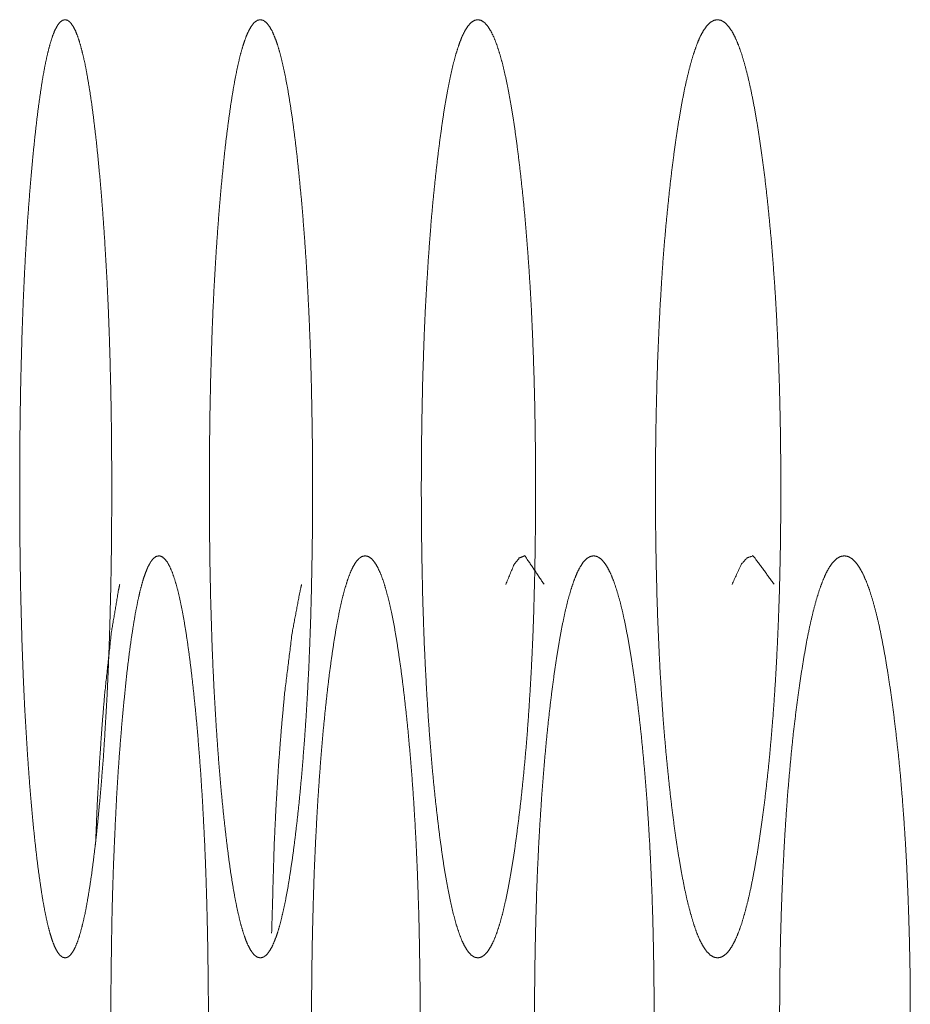
# Model space of a CAD drawing. Units: millimetres. Extents: x 0 to 10058, y 0 to 6380.
# Drawn here: x 6418 to 6424, y 2668 to 2675 of the extents above; entities that cross this region are included whole.
import ezdxf

# ---------------------------------------------------------------- set-up
doc = ezdxf.new("R2010")
doc.units = ezdxf.units.MM
doc.layers.add('Trimetric', color=7, linetype='Continuous')

msp = doc.modelspace()

# ---------------------------------------------------------------- linework, layer by layer
at = {"layer": 'Trimetric', "color": 151, "linetype": 'Continuous', "lineweight": 18}
for points, knots in [([(6418.2259, 2671.4883), (6418.2259, 2671.2852), (6418.2246, 2671.0828), (6418.2219, 2670.888), (6418.2179, 2670.6949), (6418.2133, 2670.5078), (6418.2074, 2670.3241), (6418.2007, 2670.1452), (6418.1928, 2669.9706), (6418.1835, 2669.7998), (6418.1736, 2669.6346), (6418.163, 2669.4718), (6418.1505, 2669.3157), (6418.1372, 2669.1614), (6418.1234, 2669.0143), (6418.1088, 2668.874), (6418.0929, 2668.7419), (6418.0777, 2668.6222), (6418.0612, 2668.5114), (6418.0446, 2668.4123), (6418.0281, 2668.3229), (6418.0102, 2668.2445), (6417.9924, 2668.1764), (6417.9745, 2668.1187), (6417.956, 2668.0717), (6417.9368, 2668.035), (6417.9176, 2668.009), (6417.8978, 2667.9933), (6417.8779, 2667.9882), (6417.8581, 2667.9935), (6417.8383, 2668.0094), (6417.8191, 2668.0353), (6417.7999, 2668.072), (6417.782, 2668.119), (6417.7642, 2668.1765), (6417.7463, 2668.2445), (6417.7298, 2668.3229), (6417.7132, 2668.412), (6417.6974, 2668.5109), (6417.6815, 2668.6212), (6417.6663, 2668.7406), (6417.6517, 2668.8724), (6417.6372, 2669.0121), (6417.6239, 2669.1595), (6417.6114, 2669.3141), (6417.6001, 2669.4705), (6417.5896, 2669.6334), (6417.5796, 2669.7989), (6417.571, 2669.9698), (6417.5638, 2670.1444), (6417.5571, 2670.3235), (6417.5519, 2670.5072), (6417.5472, 2670.6942), (6417.5439, 2670.8872), (6417.5413, 2671.0822), (6417.5399, 2671.2844), (6417.5393, 2671.4871), (6417.5399, 2671.6905), (6417.5413, 2671.8934), (6417.5439, 2672.0887), (6417.5472, 2672.2822), (6417.5519, 2672.4692), (6417.5571, 2672.6535), (6417.5638, 2672.8324), (6417.571, 2673.007), (6417.5796, 2673.1778), (6417.5889, 2673.3432), (6417.5995, 2673.5057), (6417.6114, 2673.6618), (6417.6239, 2673.816), (6417.6372, 2673.963), (6417.6517, 2674.103), (6417.6663, 2674.2352), (6417.6815, 2674.3549), (6417.6974, 2674.4655), (6417.7132, 2674.5646), (6417.7298, 2674.6539), (6417.747, 2674.7324), (6417.7642, 2674.8004), (6417.782, 2674.8581), (6417.7999, 2674.9049), (6417.8191, 2674.9416), (6417.8383, 2674.9676), (6417.8581, 2674.9831), (6417.8779, 2674.9881), (6417.8978, 2674.9829), (6417.9176, 2674.9669), (6417.9368, 2674.9409), (6417.956, 2674.9041), (6417.9745, 2674.8571), (6417.9924, 2674.7994), (6418.0102, 2674.7314), (6418.0281, 2674.653), (6418.0446, 2674.5639), (6418.0612, 2674.465), (6418.0777, 2674.3546), (6418.0929, 2674.2352), (6418.1088, 2674.1034), (6418.1234, 2673.9636), (6418.1372, 2673.8165), (6418.1505, 2673.662), (6418.1624, 2673.5057), (6418.1736, 2673.3432), (6418.1835, 2673.1777), (6418.1928, 2673.0068), (6418.2007, 2672.8322), (6418.2074, 2672.6533), (6418.2133, 2672.4692), (6418.2179, 2672.2822), (6418.2219, 2672.0889), (6418.2246, 2671.8939), (6418.2259, 2671.6914), (6418.2259, 2671.4883)], [0, 0, 0.014277, 0.028509, 0.042206, 0.055788, 0.068942, 0.081866, 0.094454, 0.106745, 0.118772, 0.130408, 0.141873, 0.152884, 0.163771, 0.174165, 0.184077, 0.193433, 0.201919, 0.209795, 0.216855, 0.223252, 0.228904, 0.233856, 0.238103, 0.241653, 0.244565, 0.246835, 0.248614, 0.250055, 0.251499, 0.253286, 0.255555, 0.258467, 0.262, 0.266236, 0.271177, 0.276809, 0.283183, 0.290225, 0.29806, 0.306522, 0.315844, 0.325722, 0.336123, 0.347029, 0.358056, 0.369533, 0.381192, 0.393217, 0.405505, 0.418105, 0.431028, 0.444181, 0.457752, 0.47146, 0.48568, 0.499934, 0.514235, 0.528501, 0.542233, 0.555838, 0.568992, 0.581949, 0.594537, 0.606826, 0.618851, 0.630496, 0.641949, 0.652956, 0.663828, 0.674206, 0.684106, 0.693452, 0.701937, 0.709795, 0.716848, 0.723233, 0.728887, 0.733816, 0.738063, 0.741585, 0.744497, 0.746767, 0.748539, 0.749977, 0.751418, 0.753212, 0.755482, 0.758404, 0.761954, 0.766201, 0.771142, 0.776794, 0.783168, 0.790217, 0.79807, 0.806532, 0.815865, 0.825743, 0.836136, 0.847035, 0.858054, 0.86951, 0.881169, 0.893197, 0.905488, 0.918076, 0.931023, 0.944177, 0.957771, 0.97148, 0.985723, 1, 1]), ([(6419.7247, 2671.4883), (6419.7247, 2671.2852), (6419.7234, 2671.0828), (6419.7201, 2670.888), (6419.7161, 2670.6949), (6419.7109, 2670.5078), (6419.7042, 2670.3241), (6419.697, 2670.1452), (6419.6877, 2669.9706), (6419.6778, 2669.7998), (6419.6665, 2669.6346), (6419.654, 2669.4718), (6419.6407, 2669.3157), (6419.6262, 2669.1614), (6419.6103, 2669.0143), (6419.5938, 2668.874), (6419.5766, 2668.7419), (6419.5587, 2668.6222), (6419.5409, 2668.5114), (6419.5223, 2668.4123), (6419.5032, 2668.3229), (6419.484, 2668.2445), (6419.4641, 2668.1764), (6419.4436, 2668.1187), (6419.4231, 2668.0717), (6419.4013, 2668.035), (6419.3801, 2668.009), (6419.3576, 2667.9933), (6419.3351, 2667.9882), (6419.3133, 2667.9935), (6419.2908, 2668.0094), (6419.2697, 2668.0353), (6419.2485, 2668.072), (6419.228, 2668.119), (6419.2075, 2668.1765), (6419.1883, 2668.2445), (6419.1691, 2668.3229), (6419.1506, 2668.412), (6419.1327, 2668.5109), (6419.1149, 2668.6212), (6419.0983, 2668.7406), (6419.0818, 2668.8724), (6419.0659, 2669.0121), (6419.0507, 2669.1595), (6419.0362, 2669.3141), (6419.0236, 2669.4705), (6419.0117, 2669.6334), (6419.0011, 2669.7989), (6418.9912, 2669.9698), (6418.9826, 2670.1444), (6418.9753, 2670.3235), (6418.9694, 2670.5072), (6418.9641, 2670.6942), (6418.9601, 2670.8872), (6418.9574, 2671.0822), (6418.9561, 2671.2844), (6418.9555, 2671.4871), (6418.9561, 2671.6905), (6418.9574, 2671.8934), (6418.9601, 2672.0887), (6418.9641, 2672.2822), (6418.9694, 2672.4692), (6418.9753, 2672.6535), (6418.9826, 2672.8324), (6418.9912, 2673.007), (6419.0011, 2673.1778), (6419.0117, 2673.3432), (6419.0236, 2673.5057), (6419.0362, 2673.6618), (6419.0507, 2673.816), (6419.0653, 2673.963), (6419.0811, 2674.103), (6419.0983, 2674.2352), (6419.1149, 2674.3549), (6419.1327, 2674.4655), (6419.1506, 2674.5646), (6419.1691, 2674.6539), (6419.1883, 2674.7324), (6419.2075, 2674.8004), (6419.228, 2674.8581), (6419.2485, 2674.9049), (6419.2697, 2674.9416), (6419.2908, 2674.9676), (6419.3127, 2674.9831), (6419.3351, 2674.9881), (6419.3576, 2674.9829), (6419.3801, 2674.9669), (6419.4013, 2674.9409), (6419.4231, 2674.9041), (6419.4436, 2674.8571), (6419.4641, 2674.7994), (6419.484, 2674.7314), (6419.5032, 2674.653), (6419.5223, 2674.5639), (6419.5409, 2674.465), (6419.5587, 2674.3546), (6419.5766, 2674.2352), (6419.5938, 2674.1034), (6419.6103, 2673.9636), (6419.6255, 2673.8165), (6419.6407, 2673.662), (6419.654, 2673.5057), (6419.6665, 2673.3432), (6419.6778, 2673.1777), (6419.6877, 2673.0068), (6419.6963, 2672.8322), (6419.7042, 2672.6533), (6419.7109, 2672.4692), (6419.7161, 2672.2822), (6419.7201, 2672.0889), (6419.7234, 2671.8939), (6419.7247, 2671.6914), (6419.7247, 2671.4883)], [0, 0, 0.01423, 0.028414, 0.042067, 0.055604, 0.068716, 0.081598, 0.094147, 0.106401, 0.118391, 0.129995, 0.141431, 0.152409, 0.163269, 0.173642, 0.183537, 0.192874, 0.201356, 0.20922, 0.216282, 0.222693, 0.228348, 0.233321, 0.237613, 0.241204, 0.244197, 0.246544, 0.248466, 0.250083, 0.251657, 0.253586, 0.255933, 0.258903, 0.262494, 0.266774, 0.271723, 0.277378, 0.283757, 0.290799, 0.298629, 0.307075, 0.316383, 0.326238, 0.336618, 0.347501, 0.358498, 0.369943, 0.381566, 0.393557, 0.405808, 0.418368, 0.431249, 0.444361, 0.457887, 0.47155, 0.485723, 0.499929, 0.514183, 0.528402, 0.542088, 0.555649, 0.56876, 0.581676, 0.594225, 0.606476, 0.618467, 0.630078, 0.6415, 0.652474, 0.663322, 0.673675, 0.683552, 0.692889, 0.701359, 0.709211, 0.716264, 0.722655, 0.728321, 0.73327, 0.737562, 0.741142, 0.744112, 0.746459, 0.748337, 0.749951, 0.751567, 0.753503, 0.75585, 0.758853, 0.762444, 0.766736, 0.771697, 0.777352, 0.783741, 0.790791, 0.798633, 0.807092, 0.816406, 0.826266, 0.836634, 0.84751, 0.8585, 0.869925, 0.881551, 0.893542, 0.905793, 0.918344, 0.93125, 0.944361, 0.95791, 0.971574, 0.98577, 1, 1]), ([(6421.3896, 2671.4883), (6421.3896, 2671.2852), (6421.3876, 2671.0828), (6421.3843, 2670.888), (6421.3797, 2670.6949), (6421.3744, 2670.5078), (6421.3671, 2670.3241), (6421.3585, 2670.1452), (6421.3486, 2669.9706), (6421.3374, 2669.7998), (6421.3255, 2669.6346), (6421.3116, 2669.4718), (6421.2964, 2669.3157), (6421.2805, 2669.1614), (6421.2626, 2669.0143), (6421.2448, 2668.874), (6421.2256, 2668.7419), (6421.2064, 2668.6222), (6421.1859, 2668.5114), (6421.1654, 2668.4123), (6421.1449, 2668.3229), (6421.1231, 2668.2445), (6421.1012, 2668.1764), (6421.0787, 2668.1187), (6421.0556, 2668.0717), (6421.0318, 2668.035), (6421.008, 2668.009), (6420.9835, 2667.9933), (6420.959, 2667.9882), (6420.9339, 2667.9935), (6420.9094, 2668.0094), (6420.8856, 2668.0353), (6420.8624, 2668.072), (6420.8393, 2668.119), (6420.8175, 2668.1765), (6420.7956, 2668.2445), (6420.7745, 2668.3229), (6420.754, 2668.412), (6420.7341, 2668.5109), (6420.7143, 2668.6212), (6420.6958, 2668.7406), (6420.6772, 2668.8724), (6420.66, 2669.0121), (6420.6428, 2669.1595), (6420.627, 2669.3141), (6420.6131, 2669.4705), (6420.5999, 2669.6334), (6420.5879, 2669.7989), (6420.5774, 2669.9698), (6420.5681, 2670.1444), (6420.5595, 2670.3235), (6420.5529, 2670.5072), (6420.5469, 2670.6942), (6420.543, 2670.8872), (6420.5397, 2671.0822), (6420.5377, 2671.2844), (6420.537, 2671.4871), (6420.5377, 2671.6905), (6420.5397, 2671.8934), (6420.543, 2672.0887), (6420.5469, 2672.2822), (6420.5529, 2672.4692), (6420.5595, 2672.6535), (6420.5674, 2672.8324), (6420.5774, 2673.007), (6420.5879, 2673.1778), (6420.5999, 2673.3432), (6420.6124, 2673.5057), (6420.627, 2673.6618), (6420.6428, 2673.816), (6420.6594, 2673.963), (6420.6772, 2674.103), (6420.6958, 2674.2352), (6420.7143, 2674.3549), (6420.7341, 2674.4655), (6420.754, 2674.5646), (6420.7745, 2674.6539), (6420.7956, 2674.7324), (6420.8175, 2674.8004), (6420.8393, 2674.8581), (6420.8624, 2674.9049), (6420.8856, 2674.9416), (6420.9094, 2674.9676), (6420.9339, 2674.9831), (6420.9584, 2674.9881), (6420.9835, 2674.9829), (6421.008, 2674.9669), (6421.0318, 2674.9409), (6421.0556, 2674.9041), (6421.0787, 2674.8571), (6421.1012, 2674.7994), (6421.1231, 2674.7314), (6421.1449, 2674.653), (6421.1654, 2674.5639), (6421.1859, 2674.465), (6421.2064, 2674.3546), (6421.2256, 2674.2352), (6421.2448, 2674.1034), (6421.2626, 2673.9636), (6421.2798, 2673.8165), (6421.2964, 2673.662), (6421.3116, 2673.5057), (6421.3248, 2673.3432), (6421.3374, 2673.1777), (6421.3486, 2673.0068), (6421.3585, 2672.8322), (6421.3665, 2672.6533), (6421.3738, 2672.4692), (6421.3797, 2672.2822), (6421.3843, 2672.0889), (6421.3876, 2671.8939), (6421.3896, 2671.6914), (6421.3896, 2671.4883)], [0, 0, 0.01418, 0.028315, 0.041919, 0.05541, 0.068475, 0.081314, 0.093823, 0.106037, 0.117991, 0.129556, 0.14096, 0.151912, 0.162743, 0.173095, 0.182966, 0.192289, 0.200756, 0.208624, 0.215688, 0.222097, 0.227778, 0.232774, 0.237099, 0.240756, 0.243811, 0.246271, 0.248302, 0.250048, 0.251842, 0.253879, 0.256339, 0.259369, 0.263025, 0.267323, 0.272308, 0.277977, 0.284364, 0.291407, 0.299233, 0.307669, 0.316963, 0.326794, 0.337152, 0.348006, 0.358973, 0.370384, 0.381973, 0.393924, 0.406135, 0.418655, 0.431492, 0.444559, 0.458037, 0.471653, 0.485776, 0.499933, 0.514137, 0.528306, 0.541945, 0.555458, 0.568525, 0.581397, 0.593903, 0.606117, 0.618068, 0.629645, 0.64103, 0.651978, 0.662797, 0.673127, 0.682986, 0.692303, 0.700763, 0.708611, 0.715665, 0.722063, 0.727744, 0.732728, 0.737037, 0.740683, 0.743713, 0.746173, 0.748198, 0.749942, 0.751733, 0.753776, 0.756236, 0.759302, 0.762958, 0.767283, 0.772268, 0.777949, 0.784336, 0.791388, 0.799233, 0.807677, 0.816978, 0.826814, 0.837161, 0.848008, 0.858972, 0.87036, 0.881952, 0.893906, 0.90612, 0.918626, 0.931489, 0.944555, 0.958058, 0.971674, 0.98582, 1, 1]), ([(6423.2199, 2671.4883), (6423.2199, 2671.2852), (6423.2179, 2671.0828), (6423.2139, 2670.888), (6423.2093, 2670.6949), (6423.2027, 2670.5078), (6423.1948, 2670.3241), (6423.1855, 2670.1452), (6423.1749, 2669.9706), (6423.163, 2669.7998), (6423.1491, 2669.6346), (6423.1346, 2669.4718), (6423.118, 2669.3157), (6423.1002, 2669.1614), (6423.081, 2669.0143), (6423.0611, 2668.874), (6423.04, 2668.7419), (6423.0188, 2668.6222), (6422.997, 2668.5114), (6422.9745, 2668.4123), (6422.9513, 2668.3229), (6422.9282, 2668.2445), (6422.9037, 2668.1764), (6422.8792, 2668.1187), (6422.8541, 2668.0717), (6422.8283, 2668.035), (6422.8018, 2668.009), (6422.7747, 2667.9933), (6422.7476, 2667.9882), (6422.7205, 2667.9935), (6422.6934, 2668.0094), (6422.6676, 2668.0353), (6422.6418, 2668.072), (6422.6166, 2668.119), (6422.5922, 2668.1765), (6422.569, 2668.2445), (6422.5459, 2668.3229), (6422.5227, 2668.412), (6422.5009, 2668.5109), (6422.4797, 2668.6212), (6422.4592, 2668.7406), (6422.4387, 2668.8724), (6422.4195, 2669.0121), (6422.401, 2669.1595), (6422.3838, 2669.3141), (6422.3679, 2669.4705), (6422.3534, 2669.6334), (6422.3401, 2669.7989), (6422.3289, 2669.9698), (6422.3183, 2670.1444), (6422.3097, 2670.3235), (6422.3018, 2670.5072), (6422.2958, 2670.6942), (6422.2912, 2670.8872), (6422.2872, 2671.0822), (6422.2852, 2671.2844), (6422.2846, 2671.4871), (6422.2852, 2671.6905), (6422.2872, 2671.8934), (6422.2912, 2672.0887), (6422.2958, 2672.2822), (6422.3018, 2672.4692), (6422.3097, 2672.6535), (6422.3183, 2672.8324), (6422.3289, 2673.007), (6422.3401, 2673.1778), (6422.3534, 2673.3432), (6422.3679, 2673.5057), (6422.3838, 2673.6618), (6422.401, 2673.816), (6422.4195, 2673.963), (6422.4387, 2674.103), (6422.4592, 2674.2352), (6422.4797, 2674.3549), (6422.5009, 2674.4655), (6422.5234, 2674.5646), (6422.5459, 2674.6539), (6422.569, 2674.7324), (6422.5928, 2674.8004), (6422.6166, 2674.8581), (6422.6418, 2674.9049), (6422.6676, 2674.9416), (6422.6934, 2674.9676), (6422.7205, 2674.9831), (6422.7476, 2674.9881), (6422.7747, 2674.9829), (6422.8018, 2674.9669), (6422.8276, 2674.9409), (6422.8541, 2674.9041), (6422.8792, 2674.8571), (6422.9037, 2674.7994), (6422.9282, 2674.7314), (6422.9513, 2674.653), (6422.9745, 2674.5639), (6422.997, 2674.465), (6423.0188, 2674.3546), (6423.04, 2674.2352), (6423.0611, 2674.1034), (6423.081, 2673.9636), (6423.1002, 2673.8165), (6423.118, 2673.662), (6423.1339, 2673.5057), (6423.1491, 2673.3432), (6423.1623, 2673.1777), (6423.1749, 2673.0068), (6423.1855, 2672.8322), (6423.1948, 2672.6533), (6423.2027, 2672.4692), (6423.2093, 2672.2822), (6423.2139, 2672.0889), (6423.2179, 2671.8939), (6423.2199, 2671.6914), (6423.2199, 2671.4883)], [0, 0, 0.014128, 0.02821, 0.041765, 0.055206, 0.068225, 0.081019, 0.093483, 0.105654, 0.117567, 0.129101, 0.140466, 0.151387, 0.162192, 0.172518, 0.182371, 0.19168, 0.200138, 0.207995, 0.215061, 0.22149, 0.227176, 0.232212, 0.236574, 0.240279, 0.243401, 0.24598, 0.24816, 0.25008, 0.252003, 0.254189, 0.256735, 0.259857, 0.263562, 0.267913, 0.272908, 0.278594, 0.285001, 0.292046, 0.299859, 0.308287, 0.317567, 0.327379, 0.33771, 0.348533, 0.359472, 0.370849, 0.382402, 0.394312, 0.406483, 0.418956, 0.43175, 0.444768, 0.458197, 0.471764, 0.485834, 0.499939, 0.514089, 0.528206, 0.541796, 0.55526, 0.568278, 0.581106, 0.593568, 0.605739, 0.617648, 0.62919, 0.640544, 0.65146, 0.662249, 0.672557, 0.682392, 0.691694, 0.700145, 0.707981, 0.715047, 0.721454, 0.727151, 0.732161, 0.736504, 0.7402, 0.743321, 0.745868, 0.748042, 0.74996, 0.75188, 0.754073, 0.756619, 0.759776, 0.763482, 0.767843, 0.772869, 0.778555, 0.784961, 0.792017, 0.79985, 0.808286, 0.817573, 0.827391, 0.837717, 0.848534, 0.859461, 0.87082, 0.882372, 0.894288, 0.906459, 0.918924, 0.93174, 0.94476, 0.958212, 0.971779, 0.985872, 1, 1]), ([(6418.9475, 2667.6914), (6418.9475, 2667.2852), (6418.9455, 2667.0828), (6418.9429, 2666.888), (6418.9389, 2666.6949), (6418.9336, 2666.5078), (6418.9277, 2666.3241), (6418.9204, 2666.1452), (6418.9125, 2665.9706), (6418.9025, 2665.7998), (6418.892, 2665.6346), (6418.8801, 2665.4718), (6418.8675, 2665.3157), (6418.8536, 2665.1614), (6418.8384, 2665.0143), (6418.8232, 2664.874), (6418.8066, 2664.7419), (6418.7901, 2664.6222), (6418.7729, 2664.5114), (6418.7557, 2664.4123), (6418.7372, 2664.3229), (6418.7193, 2664.2445), (6418.7001, 2664.1764), (6418.681, 2664.1187), (6418.6611, 2664.0717), (6418.6413, 2664.035), (6418.6208, 2664.009), (6418.5996, 2663.9933), (6418.5784, 2663.9882), (6418.5573, 2663.9935), (6418.5368, 2664.0093), (6418.5163, 2664.0353), (6418.4964, 2664.072), (6418.4766, 2664.119), (6418.458, 2664.1765), (6418.4395, 2664.2445), (6418.4217, 2664.3229), (6418.4038, 2664.412), (6418.3873, 2664.5109), (6418.3701, 2664.6212), (6418.3542, 2664.7406), (6418.339, 2664.8724), (6418.3238, 2665.0121), (6418.3092, 2665.1595), (6418.296, 2665.3141), (6418.2841, 2665.4705), (6418.2728, 2665.6334), (6418.2623, 2665.7989), (6418.2537, 2665.9697), (6418.2457, 2666.1444), (6418.2384, 2666.3235), (6418.2325, 2666.5072), (6418.2279, 2666.6942), (6418.2246, 2666.8872), (6418.2219, 2667.0822), (6418.2199, 2667.2844), (6418.2193, 2667.4871), (6418.2199, 2667.6905), (6418.2219, 2667.8934), (6418.2246, 2668.0887), (6418.2279, 2668.2822), (6418.2325, 2668.4692), (6418.2384, 2668.6534), (6418.2457, 2668.8324), (6418.2537, 2669.007), (6418.2623, 2669.1778), (6418.2722, 2669.3432), (6418.2834, 2669.5057), (6418.296, 2669.6618), (6418.3092, 2669.816), (6418.3238, 2669.963), (6418.3383, 2670.103), (6418.3542, 2670.2352), (6418.3701, 2670.3549), (6418.3873, 2670.4655), (6418.4038, 2670.5646), (6418.4217, 2670.6539), (6418.4395, 2670.7324), (6418.458, 2670.8004), (6418.4772, 2670.8581), (6418.4964, 2670.9049), (6418.5163, 2670.9416), (6418.5361, 2670.9676), (6418.5573, 2670.9831), (6418.5784, 2670.9881), (6418.5996, 2670.9829), (6418.6208, 2670.9669), (6418.6413, 2670.9409), (6418.6611, 2670.9041), (6418.681, 2670.8571), (6418.7001, 2670.7994), (6418.7193, 2670.7314), (6418.7372, 2670.653), (6418.7557, 2670.5639), (6418.7729, 2670.465), (6418.7901, 2670.3546), (6418.8066, 2670.2352), (6418.8232, 2670.1034), (6418.8384, 2669.9636), (6418.8536, 2669.8165), (6418.8675, 2669.662), (6418.8801, 2669.5057), (6418.892, 2669.3432), (6418.9025, 2669.1778), (6418.9118, 2669.0068), (6418.9204, 2668.8322), (6418.9277, 2668.6533), (6418.9336, 2668.4692), (6418.9389, 2668.2822), (6418.9429, 2668.0889), (6418.9455, 2667.8939), (6418.9475, 2667.6914), (6418.9475, 2667.2852)], [0, 0, 0.014254, 0.028463, 0.042138, 0.055698, 0.068832, 0.081735, 0.094304, 0.106575, 0.118586, 0.130205, 0.141658, 0.152651, 0.163525, 0.17391, 0.183811, 0.193158, 0.201642, 0.209512, 0.216569, 0.222982, 0.228625, 0.233593, 0.237862, 0.241441, 0.244371, 0.246693, 0.248543, 0.250072, 0.251603, 0.253424, 0.255746, 0.258675, 0.262254, 0.266497, 0.271442, 0.277085, 0.283466, 0.290504, 0.29834, 0.306794, 0.316107, 0.325973, 0.336366, 0.347259, 0.358271, 0.369732, 0.381375, 0.393381, 0.405651, 0.418233, 0.431135, 0.444268, 0.457816, 0.471502, 0.485699, 0.49993, 0.514208, 0.528451, 0.542161, 0.555744, 0.568876, 0.581814, 0.594383, 0.606654, 0.61866, 0.630288, 0.641726, 0.652719, 0.663577, 0.673946, 0.683831, 0.693172, 0.70165, 0.709509, 0.716558, 0.72295, 0.728604, 0.733549, 0.737818, 0.741368, 0.744297, 0.746591, 0.748435, 0.749961, 0.751489, 0.753354, 0.755676, 0.758615, 0.762194, 0.766463, 0.77142, 0.777063, 0.783453, 0.790499, 0.798346, 0.806807, 0.816131, 0.825997, 0.836383, 0.847268, 0.858273, 0.869714, 0.881345, 0.893365, 0.905638, 0.918207, 0.931133, 0.944267, 0.957839, 0.971526, 0.985746, 1, 1]), ([(6420.5284, 2667.4883), (6420.5284, 2667.2852), (6420.5264, 2667.0828), (6420.5231, 2666.888), (6420.5192, 2666.6949), (6420.5132, 2666.5078), (6420.5066, 2666.3241), (6420.4986, 2666.1452), (6420.4894, 2665.9706), (6420.4788, 2665.7998), (6420.4669, 2665.6346), (6420.4537, 2665.4718), (6420.4398, 2665.3157), (6420.4239, 2665.1614), (6420.4074, 2665.0143), (6420.3902, 2664.874), (6420.3723, 2664.7419), (6420.3538, 2664.6222), (6420.3346, 2664.5114), (6420.3148, 2664.4123), (6420.2949, 2664.3229), (6420.2744, 2664.2445), (6420.2539, 2664.1764), (6420.2321, 2664.1187), (6420.2103, 2664.0717), (6420.1878, 2664.035), (6420.1653, 2664.009), (6420.1421, 2663.9933), (6420.1183, 2663.9882), (6420.0945, 2663.9935), (6420.0713, 2664.0093), (6420.0489, 2664.0353), (6420.0264, 2664.072), (6420.0052, 2664.119), (6419.984, 2664.1765), (6419.9629, 2664.2445), (6419.943, 2664.3229), (6419.9238, 2664.412), (6419.9047, 2664.5109), (6419.8861, 2664.6212), (6419.8683, 2664.7406), (6419.8511, 2664.8724), (6419.8339, 2665.0121), (6419.818, 2665.1595), (6419.8028, 2665.3141), (6419.7896, 2665.4705), (6419.777, 2665.6334), (6419.7658, 2665.7989), (6419.7558, 2665.9697), (6419.7466, 2666.1444), (6419.7393, 2666.3235), (6419.7327, 2666.5072), (6419.7274, 2666.6942), (6419.7228, 2666.8872), (6419.7201, 2667.0822), (6419.7181, 2667.2844), (6419.7175, 2667.4871), (6419.7181, 2667.6905), (6419.7201, 2667.8934), (6419.7228, 2668.0887), (6419.7274, 2668.2822), (6419.7327, 2668.4692), (6419.7386, 2668.6534), (6419.7466, 2668.8324), (6419.7558, 2669.007), (6419.7658, 2669.1778), (6419.777, 2669.3432), (6419.7896, 2669.5057), (6419.8028, 2669.6618), (6419.818, 2669.816), (6419.8339, 2669.963), (6419.8504, 2670.103), (6419.8683, 2670.2352), (6419.8861, 2670.3549), (6419.9047, 2670.4655), (6419.9238, 2670.5646), (6419.943, 2670.6539), (6419.9635, 2670.7324), (6419.984, 2670.8004), (6420.0052, 2670.8581), (6420.0264, 2670.9049), (6420.0489, 2670.9416), (6420.0713, 2670.9676), (6420.0945, 2670.9831), (6420.1183, 2670.9881), (6420.1415, 2670.9829), (6420.1653, 2670.9669), (6420.1878, 2670.9409), (6420.2103, 2670.9041), (6420.2321, 2670.8571), (6420.2539, 2670.7994), (6420.2744, 2670.7314), (6420.2949, 2670.653), (6420.3154, 2670.5639), (6420.3346, 2670.465), (6420.3538, 2670.3546), (6420.3716, 2670.2352), (6420.3902, 2670.1034), (6420.4074, 2669.9636), (6420.4239, 2669.8165), (6420.4398, 2669.662), (6420.4537, 2669.5057), (6420.4669, 2669.3432), (6420.4788, 2669.1778), (6420.4894, 2669.0068), (6420.4986, 2668.8322), (6420.5066, 2668.6533), (6420.5132, 2668.4692), (6420.5192, 2668.2822), (6420.5231, 2668.0889), (6420.5264, 2667.8939), (6420.5284, 2667.6914), (6420.5284, 2667.4883)], [0, 0, 0.014206, 0.028366, 0.041995, 0.055509, 0.068599, 0.08146, 0.093989, 0.106222, 0.118195, 0.129781, 0.141202, 0.152165, 0.163015, 0.173376, 0.183259, 0.192586, 0.201061, 0.208927, 0.215994, 0.222404, 0.228072, 0.233049, 0.237366, 0.240989, 0.244, 0.246403, 0.24836, 0.250064, 0.251771, 0.253735, 0.256137, 0.259149, 0.262753, 0.267042, 0.272022, 0.277678, 0.284056, 0.291103, 0.298927, 0.307372, 0.31667, 0.326519, 0.336885, 0.347754, 0.358736, 0.370165, 0.381771, 0.393741, 0.405974, 0.418513, 0.431373, 0.444462, 0.457966, 0.471606, 0.485754, 0.499937, 0.514166, 0.528361, 0.542024, 0.555562, 0.568651, 0.581545, 0.594074, 0.606307, 0.618277, 0.629872, 0.641277, 0.652236, 0.66307, 0.673414, 0.68328, 0.692607, 0.701075, 0.708922, 0.71598, 0.722369, 0.728048, 0.733015, 0.737315, 0.740908, 0.74392, 0.746322, 0.748273, 0.749975, 0.751633, 0.753642, 0.756045, 0.759066, 0.762689, 0.767006, 0.771972, 0.77764, 0.784038, 0.791084, 0.798928, 0.807373, 0.816683, 0.826532, 0.836892, 0.847754, 0.858729, 0.870138, 0.881736, 0.89372, 0.905953, 0.918482, 0.931366, 0.944456, 0.957982, 0.971623, 0.985794, 1, 1]), ([(6421.1674, 2670.7736), (6421.2296, 2670.9244), (6421.2686, 2670.9724), (6421.3103, 2670.9881), (6421.4531, 2670.7756)], [0, 0, 0.310393, 0.428038, 0.512777, 1, 1]), ([(6422.2747, 2667.4883), (6422.2747, 2667.2852), (6422.2727, 2667.0828), (6422.2694, 2666.888), (6422.2647, 2666.6949), (6422.2588, 2666.5078), (6422.2509, 2666.3241), (6422.2423, 2666.1452), (6422.2323, 2665.9706), (6422.2204, 2665.7998), (6422.2072, 2665.6346), (6422.1933, 2665.4718), (6422.1774, 2665.3157), (6422.1602, 2665.1614), (6422.1424, 2665.0143), (6422.1232, 2664.874), (6422.1033, 2664.7419), (6422.0828, 2664.6222), (6422.0617, 2664.5114), (6422.0405, 2664.4123), (6422.018, 2664.3229), (6421.9955, 2664.2445), (6421.973, 2664.1764), (6421.9492, 2664.1187), (6421.9254, 2664.0717), (6421.9003, 2664.035), (6421.8751, 2664.009), (6421.8493, 2663.9933), (6421.8235, 2663.9882), (6421.7978, 2663.9935), (6421.772, 2664.0093), (6421.7468, 2664.0353), (6421.7223, 2664.072), (6421.6985, 2664.119), (6421.6754, 2664.1765), (6421.6529, 2664.2445), (6421.6304, 2664.3229), (6421.6092, 2664.412), (6421.5881, 2664.5109), (6421.5676, 2664.6212), (6421.5477, 2664.7406), (6421.5285, 2664.8724), (6421.51, 2665.0121), (6421.4928, 2665.1595), (6421.4756, 2665.3141), (6421.4611, 2665.4705), (6421.4472, 2665.6334), (6421.4346, 2665.7989), (6421.4234, 2665.9697), (6421.4134, 2666.1444), (6421.4048, 2666.3235), (6421.3982, 2666.5072), (6421.3923, 2666.6942), (6421.3876, 2666.8872), (6421.3843, 2667.0822), (6421.3824, 2667.2844), (6421.3817, 2667.4871), (6421.3824, 2667.6905), (6421.3843, 2667.8934), (6421.3876, 2668.0887), (6421.3923, 2668.2822), (6421.3976, 2668.4692), (6421.4048, 2668.6534), (6421.4134, 2668.8324), (6421.4234, 2669.007), (6421.4346, 2669.1778), (6421.4472, 2669.3432), (6421.4611, 2669.5057), (6421.4756, 2669.6618), (6421.4922, 2669.816), (6421.51, 2669.963), (6421.5285, 2670.103), (6421.5477, 2670.2352), (6421.5676, 2670.3549), (6421.5881, 2670.4655), (6421.6092, 2670.5646), (6421.6304, 2670.6539), (6421.6529, 2670.7324), (6421.6754, 2670.8004), (6421.6985, 2670.8581), (6421.7223, 2670.9049), (6421.7468, 2670.9416), (6421.772, 2670.9676), (6421.7978, 2670.9831), (6421.8235, 2670.9881), (6421.8493, 2670.9829), (6421.8751, 2670.9669), (6421.9003, 2670.9409), (6421.9254, 2670.9041), (6421.9492, 2670.8571), (6421.973, 2670.7994), (6421.9955, 2670.7314), (6422.0187, 2670.653), (6422.0405, 2670.5639), (6422.0617, 2670.465), (6422.0828, 2670.3546), (6422.1027, 2670.2352), (6422.1232, 2670.1034), (6422.1417, 2669.9636), (6422.1602, 2669.8165), (6422.1774, 2669.662), (6422.1926, 2669.5057), (6422.2072, 2669.3432), (6422.2204, 2669.1778), (6422.2317, 2669.0068), (6422.2423, 2668.8322), (6422.2509, 2668.6533), (6422.2588, 2668.4692), (6422.2647, 2668.2822), (6422.2694, 2668.0889), (6422.2727, 2667.8939), (6422.2747, 2667.6914), (6422.2747, 2667.4883)], [0, 0, 0.014154, 0.028263, 0.041843, 0.05531, 0.068353, 0.081171, 0.093657, 0.105848, 0.117784, 0.129335, 0.140718, 0.151655, 0.162476, 0.17281, 0.182675, 0.191988, 0.200455, 0.208317, 0.215377, 0.221807, 0.227491, 0.232492, 0.236843, 0.240514, 0.243615, 0.246134, 0.248239, 0.250072, 0.251908, 0.254019, 0.256538, 0.259613, 0.263283, 0.267607, 0.272597, 0.278281, 0.284666, 0.291715, 0.299535, 0.307971, 0.317254, 0.327079, 0.337419, 0.348263, 0.359214, 0.370608, 0.382179, 0.394112, 0.406303, 0.418801, 0.431615, 0.444658, 0.458113, 0.471704, 0.485802, 0.499933, 0.514111, 0.528254, 0.541869, 0.555358, 0.5684, 0.58125, 0.593736, 0.605928, 0.61786, 0.62942, 0.640791, 0.651719, 0.662524, 0.672846, 0.682694, 0.692, 0.700459, 0.708301, 0.715361, 0.721758, 0.727453, 0.732443, 0.736777, 0.740437, 0.743513, 0.746031, 0.748131, 0.749962, 0.751795, 0.753912, 0.756431, 0.759542, 0.763212, 0.767564, 0.772554, 0.77825, 0.784647, 0.791696, 0.799535, 0.807972, 0.817269, 0.827093, 0.837433, 0.848265, 0.859209, 0.870585, 0.882148, 0.894092, 0.906286, 0.918772, 0.931613, 0.944655, 0.958134, 0.971725, 0.985846, 1, 1]), ([(6422.8561, 2670.7736), (6422.9249, 2670.9244), (6422.9685, 2670.9724), (6423.0135, 2670.9881), (6423.1716, 2670.7756)], [0, 0, 0.30521, 0.424617, 0.512342, 1, 1]), ([(6424.1869, 2667.4883), (6424.1869, 2667.2852), (6424.185, 2667.0828), (6424.181, 2666.888), (6424.1757, 2666.6949), (6424.1691, 2666.5078), (6424.1611, 2666.3241), (6424.1512, 2666.1452), (6424.14, 2665.9706), (6424.1274, 2665.7998), (6424.1135, 2665.6346), (6424.0976, 2665.4718), (6424.0811, 2665.3157), (6424.0619, 2665.1614), (6424.0421, 2665.0143), (6424.0216, 2664.874), (6423.9997, 2664.7419), (6423.9773, 2664.6222), (6423.9548, 2664.5114), (6423.931, 2664.4123), (6423.9071, 2664.3229), (6423.8827, 2664.2445), (6423.8575, 2664.1764), (6423.8317, 2664.1187), (6423.8053, 2664.0717), (6423.7782, 2664.035), (6423.751, 2664.009), (6423.7226, 2663.9933), (6423.6942, 2663.9882), (6423.6664, 2663.9935), (6423.6379, 2664.0093), (6423.6108, 2664.0353), (6423.5837, 2664.072), (6423.5579, 2664.119), (6423.5321, 2664.1765), (6423.5076, 2664.2445), (6423.4831, 2664.3229), (6423.46, 2664.412), (6423.4368, 2664.5109), (6423.4144, 2664.6212), (6423.3932, 2664.7406), (6423.372, 2664.8724), (6423.3515, 2665.0121), (6423.3323, 2665.1595), (6423.3145, 2665.3141), (6423.2979, 2665.4705), (6423.2827, 2665.6334), (6423.2688, 2665.7989), (6423.2569, 2665.9697), (6423.2463, 2666.1444), (6423.2371, 2666.3235), (6423.2291, 2666.5072), (6423.2225, 2666.6942), (6423.2172, 2666.8872), (6423.2139, 2667.0822), (6423.212, 2667.2844), (6423.2113, 2667.4871), (6423.212, 2667.6905), (6423.2139, 2667.8934), (6423.2172, 2668.0887), (6423.2225, 2668.2822), (6423.2291, 2668.4692), (6423.2371, 2668.6534), (6423.2463, 2668.8324), (6423.2569, 2669.007), (6423.2688, 2669.1778), (6423.2827, 2669.3432), (6423.2979, 2669.5057), (6423.3138, 2669.6618), (6423.3323, 2669.816), (6423.3515, 2669.963), (6423.372, 2670.103), (6423.3932, 2670.2352), (6423.4144, 2670.3549), (6423.4368, 2670.4655), (6423.46, 2670.5646), (6423.4838, 2670.6539), (6423.5076, 2670.7324), (6423.5328, 2670.8004), (6423.5579, 2670.8581), (6423.5837, 2670.9049), (6423.6108, 2670.9416), (6423.6379, 2670.9676), (6423.6657, 2670.9831), (6423.6942, 2670.9881), (6423.7226, 2670.9829), (6423.751, 2670.9669), (6423.7782, 2670.9409), (6423.8053, 2670.9041), (6423.8317, 2670.8571), (6423.8575, 2670.7994), (6423.8827, 2670.7314), (6423.9071, 2670.653), (6423.931, 2670.5639), (6423.9548, 2670.465), (6423.9773, 2670.3546), (6423.9997, 2670.2352), (6424.0209, 2670.1034), (6424.0421, 2669.9636), (6424.0619, 2669.8165), (6424.0804, 2669.662), (6424.0976, 2669.5057), (6424.1135, 2669.3432), (6424.1274, 2669.1778), (6424.14, 2669.0068), (6424.1512, 2668.8322), (6424.1611, 2668.6533), (6424.1691, 2668.4692), (6424.1757, 2668.2822), (6424.181, 2668.0889), (6424.185, 2667.8939), (6424.1869, 2667.6914), (6424.1869, 2667.4883)], [0, 0, 0.014101, 0.028156, 0.041685, 0.055102, 0.068097, 0.080866, 0.093309, 0.10546, 0.117353, 0.128865, 0.140218, 0.151118, 0.161913, 0.172225, 0.182066, 0.191365, 0.199824, 0.207674, 0.214748, 0.221177, 0.226878, 0.231921, 0.23631, 0.240053, 0.243223, 0.24583, 0.248086, 0.250093, 0.252056, 0.254318, 0.256925, 0.260094, 0.263815, 0.268194, 0.27321, 0.278912, 0.285307, 0.292359, 0.300175, 0.308595, 0.317864, 0.327671, 0.337988, 0.348795, 0.359718, 0.371078, 0.382613, 0.394503, 0.406651, 0.419103, 0.431872, 0.444867, 0.458272, 0.471812, 0.485856, 0.499934, 0.514057, 0.528147, 0.54171, 0.555149, 0.568144, 0.580948, 0.593389, 0.605536, 0.617427, 0.62895, 0.640286, 0.651182, 0.661961, 0.672255, 0.682085, 0.691376, 0.699818, 0.707657, 0.714721, 0.721138, 0.726838, 0.731869, 0.73624, 0.739951, 0.74312, 0.745727, 0.747938, 0.749942, 0.751949, 0.754217, 0.756824, 0.760002, 0.763745, 0.768135, 0.773166, 0.778868, 0.785274, 0.792337, 0.800165, 0.808601, 0.81787, 0.827684, 0.837996, 0.848797, 0.859714, 0.871055, 0.882578, 0.894483, 0.906633, 0.919077, 0.931869, 0.944864, 0.958292, 0.971832, 0.985899, 1, 1]), ([(6418.1055, 2668.8324), (6418.1181, 2669.1352), (6418.1339, 2669.4245), (6418.1525, 2669.7002), (6418.1743, 2669.963), (6418.2232, 2670.4119), (6418.2768, 2670.7324), (6418.2861, 2670.7736)], [0, 0, 0.155281, 0.303789, 0.445359, 0.580465, 0.811881, 0.978374, 1, 1]), ([(6419.4198, 2668.1721), (6419.439, 2668.8324), (6419.4535, 2669.1352), (6419.4714, 2669.4245), (6419.4926, 2669.7002), (6419.517, 2669.963), (6419.5726, 2670.4119), (6419.6335, 2670.7324), (6419.644, 2670.7736)], [0, 0, 0.252599, 0.368513, 0.479383, 0.585104, 0.686017, 0.859006, 0.983743, 1, 1])]:
    msp.add_open_spline(points, degree=1, knots=knots, dxfattribs=at)

doc.saveas('drawing.dxf')
